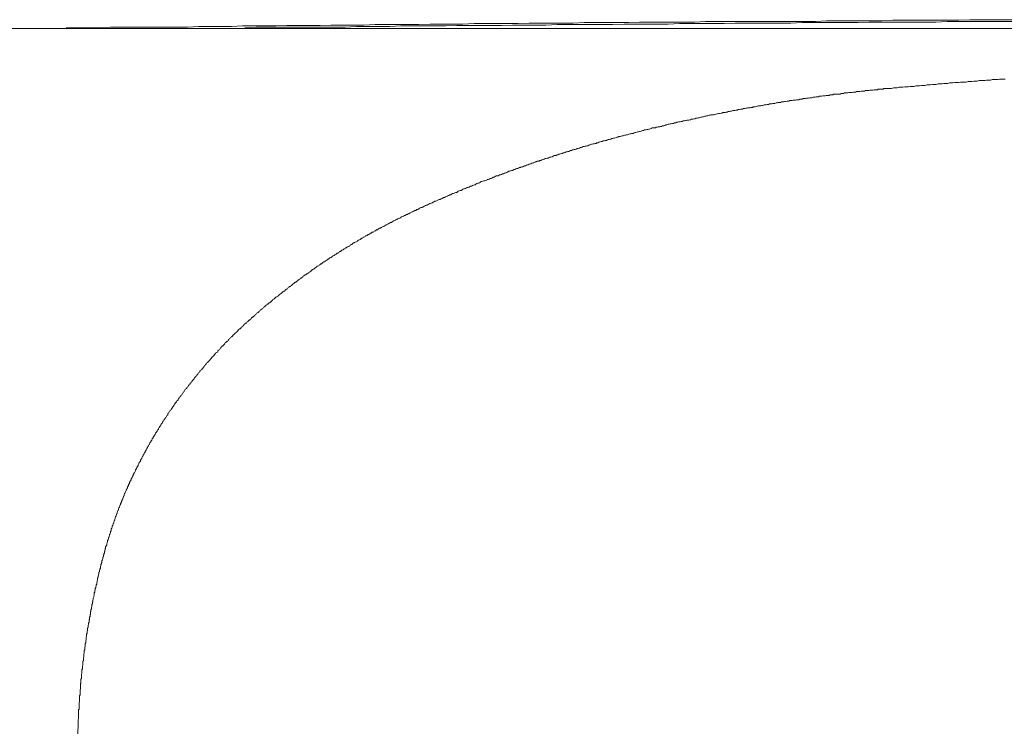
# Model space of a CAD drawing. Units: inches. Extents: x -928 to 1281, y -1468 to 104.
# Drawn here: x 98 to 155, y -580 to -539 of the extents above; entities that cross this region are included whole.
import ezdxf

# ---------------------------------------------------------------- set-up
doc = ezdxf.new("R2010")
doc.units = ezdxf.units.IN
doc.header["$MEASUREMENT"] = 0
doc.layers.add('图层 1', color=7, linetype='Continuous')

msp = doc.modelspace()

# ---------------------------------------------------------------- linework, layer by layer
at = {"layer": '图层 1', "color": 7, "lineweight": 9}
for points in [[(155.823, -538.684), (155.172, -538.684), (154.542, -538.684), (153.913, -538.684), (153.275, -538.684), (152.645, -538.719), (152.02, -538.719), (151.365, -538.719), (150.726, -538.719), (150.097, -538.719), (149.467, -538.719), (148.838, -538.719), (148.187, -538.745), (147.549, -538.745), (146.919, -538.745), (146.29, -538.745), (145.66, -538.745), (145.009, -538.745), (144.371, -538.779), (143.741, -538.779), (143.112, -538.779), (142.482, -538.779), (141.823, -538.779), (141.189, -538.779), (140.568, -538.796), (139.934, -538.796), (139.305, -538.796), (138.671, -538.796), (138.02, -538.796), (137.39, -538.831), (136.756, -538.831), (136.127, -538.831), (135.493, -538.831), (134.842, -538.831), (134.212, -538.831), (133.579, -538.848), (132.945, -538.848), (132.315, -538.848), (131.66, -538.848), (131.035, -538.848), (130.401, -538.882), (129.767, -538.882), (129.138, -538.882), (128.508, -538.882), (127.857, -538.882), (127.227, -538.908), (126.589, -538.908), (125.96, -538.908), (125.33, -538.908), (124.679, -538.908), (124.037, -538.934), (123.412, -538.934), (122.782, -538.934), (122.152, -538.934), (121.501, -538.96), (120.859, -538.96), (120.234, -538.96), (119.604, -538.96), (118.975, -538.96), (118.319, -538.995), (117.681, -538.995), (117.056, -538.995), (116.426, -538.995), (115.797, -539.02), (115.163, -539.02), (114.503, -539.02), (113.878, -539.02), (113.249, -539.046), (112.619, -539.046), (111.985, -539.046), (111.326, -539.046), (110.696, -539.072), (110.071, -539.072), (109.437, -539.072), (108.808, -539.072), (108.148, -539.107), (107.518, -539.107), (106.893, -539.107), (106.259, -539.107), (105.63, -539.124), (105, -539.124), (104.341, -539.124), (103.711, -539.124), (103.082, -539.158), (102.452, -539.158), (101.823, -539.158), (101.163, -539.158)], [(155.823, -538.796), (155.172, -538.796), (154.542, -538.796), (153.883, -538.796), (153.249, -538.796), (152.589, -538.796), (151.96, -538.796), (151.308, -538.831), (150.679, -538.831), (150.015, -538.831), (149.385, -538.831), (148.76, -538.831), (148.101, -538.831), (147.471, -538.831), (146.811, -538.848), (146.182, -538.848), (145.522, -538.848), (144.897, -538.848), (144.237, -538.848), (143.603, -538.848), (142.948, -538.882), (142.319, -538.882), (141.693, -538.882), (141.034, -538.882), (140.404, -538.882), (139.74, -538.882), (139.111, -538.908), (138.455, -538.908), (137.83, -538.908), (137.17, -538.908), (136.536, -538.908), (135.877, -538.934), (135.247, -538.934), (134.596, -538.934), (133.967, -538.934), (133.329, -538.934), (132.673, -538.96), (132.044, -538.96), (131.384, -538.96), (130.759, -538.96), (130.095, -538.96), (129.465, -538.96), (128.81, -538.995), (128.185, -538.995), (127.525, -538.995), (126.891, -538.995), (126.262, -539.02), (125.602, -539.02), (124.972, -539.02), (124.321, -539.02), (123.687, -539.02), (123.028, -539.046), (122.398, -539.046), (121.739, -539.046), (121.109, -539.046), (120.458, -539.046), (119.824, -539.072), (119.19, -539.072), (118.535, -539.072), (117.905, -539.072), (117.25, -539.107), (116.616, -539.107), (115.961, -539.107), (115.331, -539.107), (114.672, -539.124), (114.046, -539.124), (113.378, -539.124), (112.753, -539.124), (112.123, -539.124), (111.468, -539.158)], [(187.557, -539.184), (53.048, -539.184)], [(155.31, -542.108), (155.198, -542.108), (155.081, -542.108), (154.982, -542.108), (154.9, -542.142), (154.788, -542.142), (154.676, -542.142), (154.568, -542.142), (154.456, -542.168), (154.348, -542.168), (154.24, -542.168), (154.128, -542.194), (154.016, -542.194), (153.913, -542.194), (153.801, -542.194), (153.689, -542.22), (153.576, -542.22), (153.499, -542.22), (153.387, -542.254), (153.275, -542.254), (153.171, -542.254), (153.059, -542.28), (152.947, -542.28), (152.835, -542.28), (152.731, -542.28), (152.619, -542.306), (152.507, -542.306), (152.399, -542.306), (152.296, -542.332), (152.179, -542.332), (152.106, -542.332), (151.994, -542.366), (151.882, -542.366), (151.778, -542.366), (151.666, -542.384), (151.554, -542.384), (151.442, -542.384), (151.334, -542.418), (151.227, -542.418), (151.114, -542.418), (151.007, -542.435), (150.895, -542.435), (150.813, -542.435), (150.701, -542.47), (150.593, -542.47), (150.485, -542.47), (150.373, -542.496), (150.265, -542.496), (150.153, -542.496), (150.041, -542.53), (149.937, -542.53), (149.825, -542.53), (149.713, -542.547), (149.61, -542.547), (149.523, -542.547), (149.411, -542.582), (149.304, -542.582), (149.196, -542.582), (149.084, -542.608), (148.972, -542.608), (148.872, -542.608), (148.76, -542.642)], [(148.76, -542.642), (148.7, -542.642), (148.644, -542.642), (148.562, -542.642), (148.514, -542.66), (148.458, -542.66), (148.377, -542.66), (148.32, -542.66), (148.264, -542.694), (148.187, -542.694), (148.131, -542.694), (148.075, -542.694), (147.993, -542.694), (147.937, -542.72), (147.881, -542.72), (147.829, -542.72), (147.747, -542.72), (147.691, -542.746), (147.635, -542.746), (147.549, -542.746), (147.501, -542.746), (147.445, -542.772), (147.363, -542.772), (147.307, -542.772), (147.251, -542.772), (147.195, -542.798), (147.117, -542.798), (147.061, -542.798), (147.005, -542.798), (146.919, -542.823), (146.863, -542.823), (146.811, -542.823), (146.729, -542.823), (146.678, -542.858), (146.622, -542.858), (146.566, -542.858), (146.479, -542.884), (146.432, -542.884), (146.376, -542.884), (146.29, -542.884), (146.238, -542.91), (146.182, -542.91), (146.104, -542.91), (146.048, -542.91), (145.992, -542.936), (145.936, -542.936), (145.85, -542.936), (145.794, -542.97), (145.738, -542.97), (145.66, -542.97), (145.604, -542.97), (145.552, -542.987), (145.466, -542.987), (145.41, -542.987), (145.367, -543.022), (145.311, -543.022), (145.22, -543.022), (145.164, -543.048), (145.108, -543.048), (145.026, -543.048), (144.979, -543.048), (144.923, -543.074), (144.871, -543.074), (144.785, -543.074), (144.724, -543.099), (144.673, -543.099), (144.595, -543.099), (144.539, -543.125), (144.483, -543.125), (144.401, -543.125), (144.345, -543.151), (144.293, -543.151), (144.237, -543.151), (144.155, -543.186), (144.099, -543.186), (144.043, -543.186), (143.966, -543.211), (143.91, -543.211), (143.853, -543.211), (143.797, -543.237), (143.716, -543.237), (143.659, -543.237), (143.603, -543.263), (143.526, -543.263), (143.47, -543.263), (143.414, -543.298), (143.332, -543.298), (143.276, -543.298), (143.224, -543.324), (143.168, -543.324), (143.086, -543.324), (143.03, -543.349), (142.974, -543.349), (142.892, -543.349), (142.84, -543.375), (142.784, -543.375), (142.728, -543.375), (142.646, -543.41), (142.59, -543.41), (142.538, -543.427), (142.456, -543.427), (142.4, -543.427), (142.344, -543.462), (142.288, -543.462), (142.206, -543.462), (142.155, -543.479), (142.099, -543.479), (142.017, -543.513), (141.961, -543.513), (141.905, -543.513), (141.849, -543.539), (141.775, -543.539), (141.719, -543.539), (141.663, -543.565), (141.581, -543.565), (141.525, -543.591), (141.465, -543.591), (141.417, -543.591), (141.335, -543.625), (141.279, -543.625), (141.223, -543.651), (141.167, -543.651), (141.09, -543.651), (141.034, -543.677), (140.978, -543.677), (140.896, -543.703), (140.84, -543.703), (140.784, -543.703), (140.732, -543.738), (140.65, -543.738), (140.594, -543.763), (140.538, -543.763), (140.456, -543.763), (140.404, -543.789), (140.348, -543.789), (140.292, -543.807), (140.21, -543.807), (140.154, -543.841), (140.098, -543.841), (140.042, -543.841), (139.964, -543.867), (139.908, -543.867), (139.852, -543.901), (139.77, -543.901), (139.714, -543.919), (139.662, -543.919), (139.606, -543.919), (139.524, -543.953), (139.468, -543.953), (139.412, -543.979), (139.33, -543.979), (139.279, -544.013), (139.223, -544.013), (139.167, -544.031), (139.085, -544.031), (139.029, -544.031), (138.977, -544.065), (138.921, -544.065), (138.839, -544.091), (138.783, -544.091), (138.727, -544.117), (138.671, -544.117), (138.593, -544.143), (138.541, -544.143), (138.481, -544.177), (138.403, -544.177), (138.343, -544.177), (138.287, -544.195), (138.24, -544.195), (138.158, -544.229), (138.102, -544.229), (138.046, -544.255), (137.99, -544.255), (137.908, -544.281), (137.856, -544.281), (137.8, -544.307), (137.744, -544.307), (137.662, -544.341), (137.606, -544.341), (137.554, -544.358), (137.472, -544.358), (137.416, -544.393), (137.36, -544.393), (137.304, -544.419), (137.222, -544.419), (137.17, -544.453), (137.114, -544.453), (137.058, -544.471), (136.976, -544.471), (136.92, -544.488), (136.864, -544.488), (136.812, -544.522), (136.73, -544.522), (136.674, -544.557), (136.618, -544.557), (136.562, -544.583), (136.48, -544.583), (136.429, -544.6), (136.373, -544.6), (136.317, -544.634), (136.235, -544.634), (136.179, -544.669), (136.127, -544.669), (136.045, -544.695), (135.989, -544.695), (135.933, -544.712), (135.877, -544.712), (135.795, -544.746), (135.743, -544.746), (135.687, -544.781), (135.631, -544.807), (135.549, -544.807), (135.493, -544.833), (135.437, -544.833), (135.394, -544.859), (135.303, -544.859), (135.247, -544.876), (135.191, -544.876), (135.135, -544.91), (135.053, -544.91), (135.001, -544.928), (134.945, -544.928), (134.898, -544.962), (134.807, -544.988), (134.751, -544.988), (134.708, -545.022), (134.652, -545.022), (134.566, -545.04), (134.506, -545.04), (134.454, -545.074), (134.394, -545.074), (134.32, -545.109), (134.264, -545.135), (134.212, -545.135), (134.156, -545.152), (134.1, -545.152), (134.014, -545.186), (133.967, -545.186), (133.911, -545.204), (133.855, -545.238), (133.768, -545.238), (133.712, -545.264), (133.661, -545.264), (133.609, -545.29), (133.527, -545.316), (133.471, -545.316), (133.415, -545.35), (133.359, -545.35), (133.281, -545.385), (133.225, -545.385), (133.169, -545.402), (133.113, -545.428), (133.027, -545.428), (132.975, -545.462), (132.919, -545.462), (132.867, -545.479), (132.785, -545.514), (132.729, -545.514), (132.673, -545.54), (132.617, -545.54), (132.565, -545.574), (132.483, -545.592), (132.427, -545.592), (132.371, -545.617), (132.315, -545.643), (132.233, -545.643), (132.182, -545.678)], [(132.182, -545.678), (132.126, -545.678), (132.069, -545.704), (132.013, -545.704), (131.957, -545.73), (131.932, -545.73), (131.875, -545.755), (131.824, -545.79), (131.768, -545.79), (131.72, -545.816), (131.66, -545.816), (131.604, -545.842), (131.548, -545.842), (131.492, -545.868), (131.444, -545.868), (131.384, -545.902), (131.328, -545.902), (131.306, -545.919), (131.246, -545.954), (131.19, -545.954), (131.142, -545.971), (131.086, -545.971), (131.035, -546.005), (130.979, -546.005), (130.923, -546.031), (130.867, -546.057), (130.81, -546.057), (130.759, -546.083), (130.733, -546.083), (130.677, -546.118), (130.621, -546.118), (130.565, -546.143), (130.509, -546.169), (130.453, -546.169), (130.401, -546.195), (130.349, -546.195), (130.293, -546.23), (130.237, -546.23), (130.181, -546.256), (130.151, -546.281), (130.095, -546.281), (130.047, -546.299), (129.991, -546.299), (129.935, -546.333), (129.879, -546.359), (129.823, -546.359), (129.767, -546.394), (129.72, -546.394), (129.664, -546.411), (129.633, -546.445), (129.577, -546.445), (129.521, -546.471), (129.465, -546.471), (129.409, -546.506), (129.362, -546.523), (129.306, -546.523), (129.25, -546.557), (129.194, -546.583), (129.168, -546.583), (129.112, -546.609), (129.056, -546.609), (129.004, -546.635), (128.948, -546.661), (128.892, -546.661), (128.836, -546.687), (128.78, -546.687), (128.724, -546.721), (128.672, -546.747), (128.642, -546.747), (128.59, -546.773), (128.538, -546.799), (128.482, -546.799), (128.426, -546.833), (128.37, -546.851), (128.314, -546.851), (128.262, -546.885), (128.206, -546.885), (128.185, -546.911), (128.124, -546.945), (128.068, -546.945), (128.012, -546.963), (127.956, -546.989), (127.909, -546.989), (127.857, -547.014), (127.801, -547.049), (127.771, -547.049), (127.71, -547.075), (127.654, -547.101), (127.598, -547.101), (127.555, -547.127), (127.499, -547.161), (127.443, -547.161), (127.387, -547.187), (127.357, -547.213), (127.305, -547.213), (127.249, -547.239), (127.197, -547.273), (127.141, -547.273), (127.085, -547.29), (127.029, -547.325), (126.973, -547.325), (126.947, -547.342), (126.891, -547.377), (126.839, -547.377), (126.783, -547.403), (126.732, -547.42), (126.675, -547.42), (126.619, -547.454), (126.563, -547.489), (126.533, -547.515), (126.486, -547.515), (126.43, -547.54), (126.374, -547.566), (126.318, -547.566), (126.262, -547.601), (126.206, -547.627), (126.154, -547.627), (126.128, -547.653), (126.072, -547.678), (126.016, -547.696), (125.96, -547.696), (125.904, -547.73), (125.848, -547.765), (125.792, -547.765), (125.77, -547.782), (125.714, -547.816), (125.658, -547.842), (125.602, -547.842), (125.546, -547.877), (125.494, -547.894), (125.442, -547.894), (125.412, -547.929), (125.36, -547.954), (125.304, -547.972), (125.248, -547.972), (125.192, -547.998), (125.136, -548.023), (125.08, -548.023), (125.059, -548.058), (125.003, -548.092), (124.946, -548.11), (124.89, -548.11), (124.834, -548.135), (124.778, -548.17), (124.752, -548.204), (124.701, -548.204), (124.645, -548.222), (124.589, -548.248), (124.533, -548.282), (124.477, -548.282), (124.42, -548.317), (124.395, -548.334), (124.347, -548.368), (124.287, -548.368), (124.239, -548.386), (124.183, -548.411), (124.127, -548.446), (124.097, -548.446), (124.037, -548.463), (123.994, -548.498), (123.938, -548.524), (123.881, -548.524), (123.825, -548.549), (123.769, -548.575), (123.735, -548.61), (123.687, -548.644), (123.636, -548.644), (123.58, -548.662), (123.524, -548.687), (123.468, -548.713), (123.442, -548.713), (123.386, -548.739), (123.334, -548.774), (123.278, -548.791), (123.222, -548.825), (123.166, -548.825), (123.14, -548.851), (123.084, -548.886), (123.028, -548.903), (122.972, -548.937), (122.92, -548.937), (122.894, -548.963), (122.838, -548.998), (122.782, -549.015), (122.726, -549.05), (122.67, -549.05), (122.614, -549.067), (122.592, -549.101), (122.536, -549.127), (122.48, -549.153), (122.424, -549.153), (122.368, -549.179), (122.316, -549.213), (122.286, -549.239), (122.234, -549.265), (122.183, -549.265), (122.127, -549.291), (122.071, -549.326), (122.04, -549.343), (121.984, -549.377), (121.928, -549.377), (121.881, -549.395), (121.825, -549.429), (121.769, -549.455), (121.739, -549.481), (121.683, -549.507), (121.631, -549.507), (121.575, -549.541), (121.523, -549.567), (121.501, -549.593), (121.441, -549.619)], [(121.441, -549.619), (121.385, -549.619), (121.355, -549.653), (121.329, -549.679), (121.273, -549.679), (121.243, -549.705), (121.217, -549.731), (121.165, -549.731), (121.144, -549.765), (121.109, -549.765), (121.062, -549.791), (121.027, -549.817), (121.006, -549.817), (120.95, -549.834), (120.915, -549.869), (120.889, -549.869), (120.833, -549.895), (120.816, -549.921), (120.786, -549.921), (120.73, -549.946), (120.704, -549.981), (120.674, -549.981), (120.613, -550.007), (120.592, -550.007), (120.557, -550.033), (120.51, -550.059), (120.484, -550.059), (120.458, -550.093), (120.402, -550.119), (120.376, -550.119), (120.346, -550.145), (120.29, -550.162), (120.264, -550.162), (120.234, -550.197), (120.178, -550.222), (120.152, -550.222), (120.122, -550.257), (120.074, -550.274), (120.044, -550.274), (120.018, -550.309), (119.962, -550.334), (119.932, -550.369), (119.906, -550.369), (119.85, -550.386), (119.824, -550.421), (119.794, -550.421), (119.742, -550.447), (119.716, -550.472), (119.69, -550.472), (119.634, -550.49), (119.604, -550.524), (119.578, -550.524), (119.548, -550.55), (119.492, -550.585), (119.466, -550.602), (119.436, -550.602), (119.389, -550.636), (119.358, -550.662), (119.333, -550.662), (119.277, -550.697), (119.246, -550.714), (119.22, -550.714), (119.164, -550.748), (119.139, -550.774), (119.108, -550.809), (119.052, -550.809), (119.031, -550.826), (119.005, -550.852), (118.975, -550.852), (118.919, -550.878), (118.893, -550.912), (118.863, -550.938), (118.807, -550.938), (118.781, -550.955), (118.751, -550.99), (118.694, -550.99), (118.673, -551.024), (118.647, -551.042), (118.617, -551.076), (118.565, -551.076), (118.535, -551.102), (118.509, -551.136), (118.453, -551.154), (118.423, -551.154), (118.397, -551.188), (118.367, -551.205), (118.319, -551.231), (118.289, -551.231), (118.263, -551.266), (118.207, -551.283), (118.177, -551.318), (118.151, -551.318), (118.121, -551.352), (118.065, -551.378), (118.039, -551.404), (118.013, -551.404), (117.966, -551.43), (117.931, -551.464), (117.905, -551.49), (117.88, -551.49), (117.828, -551.507), (117.793, -551.533), (117.767, -551.559), (117.711, -551.559), (117.681, -551.594), (117.655, -551.628), (117.638, -551.645), (117.582, -551.645), (117.552, -551.68), (117.526, -551.706), (117.491, -551.74), (117.435, -551.757), (117.414, -551.757), (117.379, -551.783), (117.332, -551.818), (117.297, -551.835), (117.276, -551.835), (117.25, -551.869), (117.198, -551.887), (117.168, -551.921), (117.142, -551.947), (117.112, -551.947), (117.056, -551.973), (117.03, -551.999), (117, -552.033), (116.974, -552.059), (116.922, -552.059), (116.896, -552.085), (116.866, -552.111), (116.84, -552.145), (116.784, -552.145), (116.754, -552.18), (116.728, -552.197), (116.698, -552.214), (116.646, -552.249), (116.616, -552.275), (116.59, -552.275), (116.56, -552.309), (116.513, -552.327), (116.483, -552.361), (116.457, -552.387), (116.426, -552.387), (116.37, -552.413), (116.345, -552.439), (116.314, -552.473), (116.289, -552.499), (116.232, -552.499), (116.211, -552.525), (116.181, -552.551), (116.155, -552.577), (116.099, -552.602), (116.073, -552.637), (116.043, -552.637), (116.017, -552.654), (115.961, -552.689), (115.931, -552.715), (115.905, -552.749), (115.875, -552.766), (115.849, -552.766), (115.797, -552.801), (115.771, -552.827), (115.741, -552.861), (115.715, -552.878), (115.659, -552.904), (115.629, -552.904), (115.603, -552.93), (115.573, -552.965), (115.547, -552.982), (115.495, -553.016), (115.469, -553.042), (115.439, -553.077), (115.413, -553.077), (115.357, -553.094), (115.331, -553.128), (115.301, -553.154), (115.275, -553.189), (115.245, -553.206), (115.189, -553.241), (115.163, -553.241), (115.133, -553.266), (115.111, -553.292), (115.086, -553.318), (115.029, -553.344), (114.999, -553.37), (114.973, -553.404), (114.943, -553.404), (114.887, -553.43), (114.861, -553.456), (114.835, -553.482), (114.805, -553.517), (114.784, -553.534), (114.728, -553.568), (114.702, -553.586), (114.672, -553.586), (114.646, -553.629), (114.616, -553.646), (114.559, -553.68), (114.534, -553.698), (114.503, -553.732), (114.478, -553.758), (114.447, -553.784), (114.404, -553.81), (114.37, -553.81), (114.344, -553.844), (114.314, -553.87), (114.288, -553.896), (114.258, -553.922), (114.202, -553.956), (114.176, -553.982), (114.15, -554.008), (114.12, -554.025), (114.094, -554.06), (114.046, -554.06), (114.021, -554.086), (113.99, -554.12), (113.964, -554.137), (113.93, -554.172), (113.908, -554.198), (113.852, -554.232), (113.818, -554.25), (113.792, -554.284), (113.762, -554.31), (113.74, -554.336), (113.706, -554.336), (113.663, -554.353), (113.632, -554.388), (113.607, -554.413), (113.576, -554.448), (113.551, -554.465), (113.516, -554.491), (113.469, -554.526), (113.438, -554.56), (113.413, -554.577), (113.378, -554.612), (113.361, -554.638), (113.335, -554.672), (113.279, -554.672), (113.249, -554.689), (113.223, -554.707), (113.193, -554.741), (113.167, -554.767), (113.137, -554.801), (113.081, -554.819), (113.055, -554.853), (113.025, -554.888), (112.999, -554.905), (112.977, -554.939), (112.947, -554.965), (112.921, -555), (112.865, -555.017), (112.839, -555.034), (112.809, -555.069), (112.783, -555.095), (112.753, -555.095), (112.727, -555.129), (112.697, -555.146), (112.649, -555.181), (112.619, -555.215), (112.593, -555.241), (112.563, -555.258), (112.537, -555.293), (112.507, -555.319), (112.481, -555.353), (112.425, -555.371), (112.395, -555.396), (112.369, -555.422), (112.343, -555.457), (112.313, -555.474), (112.287, -555.509), (112.261, -555.534), (112.235, -555.569), (112.179, -555.586), (112.154, -555.621), (112.123, -555.647), (112.097, -555.681), (112.067, -555.698), (112.041, -555.733), (112.011, -555.75), (111.985, -555.785), (111.934, -555.81), (111.908, -555.836)], [(111.908, -555.836), (111.878, -555.862), (111.852, -555.862), (111.852, -555.897), (111.822, -555.923), (111.796, -555.948), (111.765, -555.974), (111.74, -556.009), (111.709, -556.009), (111.684, -556.026), (111.658, -556.06), (111.628, -556.086), (111.602, -556.112), (111.571, -556.138), (111.55, -556.173), (111.524, -556.173), (111.494, -556.19), (111.468, -556.224), (111.438, -556.25), (111.412, -556.276), (111.382, -556.302), (111.382, -556.336), (111.356, -556.362), (111.326, -556.362), (111.3, -556.388), (111.27, -556.414), (111.244, -556.44), (111.222, -556.466), (111.192, -556.5), (111.166, -556.518), (111.136, -556.518), (111.11, -556.552), (111.08, -556.578), (111.054, -556.612), (111.054, -556.63), (111.024, -556.664), (110.998, -556.69), (110.972, -556.724), (110.942, -556.742), (110.916, -556.742), (110.886, -556.776), (110.86, -556.793), (110.843, -556.828), (110.808, -556.845), (110.787, -556.88), (110.752, -556.906), (110.752, -556.94), (110.731, -556.957), (110.696, -556.957), (110.67, -556.992), (110.64, -557.018), (110.614, -557.052), (110.584, -557.069), (110.558, -557.104), (110.528, -557.121), (110.511, -557.156), (110.511, -557.182), (110.485, -557.207), (110.455, -557.233), (110.429, -557.233), (110.403, -557.268), (110.373, -557.294), (110.347, -557.32), (110.317, -557.345), (110.291, -557.38), (110.291, -557.397), (110.256, -557.432), (110.235, -557.457), (110.2, -557.483), (110.179, -557.509), (110.144, -557.509), (110.127, -557.544), (110.101, -557.561), (110.071, -557.595), (110.071, -557.621), (110.045, -557.647), (110.015, -557.673), (109.989, -557.708), (109.959, -557.733), (109.933, -557.759), (109.903, -557.785), (109.903, -557.82), (109.877, -557.846), (109.851, -557.871), (109.821, -557.871), (109.799, -557.889), (109.769, -557.923), (109.743, -557.949), (109.717, -557.984), (109.717, -558.001), (109.687, -558.035), (109.661, -558.061), (109.631, -558.096), (109.605, -558.113), (109.575, -558.147), (109.549, -558.173), (109.549, -558.199), (109.519, -558.225), (109.493, -558.242), (109.463, -558.277), (109.437, -558.311), (109.416, -558.328), (109.416, -558.354), (109.385, -558.354), (109.36, -558.389), (109.329, -558.423), (109.303, -558.441), (109.273, -558.475), (109.247, -558.501), (109.247, -558.518), (109.217, -558.553), (109.191, -558.57), (109.166, -558.604), (109.135, -558.63), (109.109, -558.665), (109.109, -558.682), (109.084, -558.717), (109.058, -558.751), (109.032, -558.768), (109.002, -558.794), (109.002, -558.829), (108.976, -558.854), (108.946, -558.88), (108.92, -558.906), (108.89, -558.932), (108.864, -558.958), (108.864, -558.992), (108.834, -559.01), (108.808, -559.044), (108.777, -559.07), (108.752, -559.105), (108.752, -559.122), (108.721, -559.156), (108.7, -559.182), (108.674, -559.217), (108.644, -559.234), (108.644, -559.26), (108.618, -559.286), (108.588, -559.32), (108.562, -559.337), (108.532, -559.372), (108.532, -559.398), (108.506, -559.432), (108.48, -559.45), (108.45, -559.484), (108.424, -559.51), (108.424, -559.544), (108.394, -559.562), (108.372, -559.596), (108.346, -559.622), (108.316, -559.648), (108.316, -559.674), (108.29, -559.7), (108.26, -559.725), (108.234, -559.76), (108.204, -559.786), (108.204, -559.812), (108.178, -559.838), (108.148, -559.872), (108.122, -559.889), (108.122, -559.924), (108.092, -559.95), (108.066, -559.976), (108.036, -560.001), (108.01, -560.036), (108.01, -560.053), (107.988, -560.088), (107.958, -560.114), (107.932, -560.139), (107.932, -560.165), (107.906, -560.2), (107.876, -560.226), (107.85, -560.251), (107.85, -560.277), (107.82, -560.312), (107.794, -560.329), (107.764, -560.364), (107.764, -560.381), (107.738, -560.415), (107.708, -560.441), (107.682, -560.476), (107.682, -560.493), (107.661, -560.527), (107.631, -560.553), (107.609, -560.588), (107.609, -560.605), (107.574, -560.64), (107.549, -560.657), (107.518, -560.691), (107.518, -560.709), (107.493, -560.743), (107.462, -560.769), (107.436, -560.803), (107.436, -560.821), (107.406, -560.855), (107.38, -560.916), (107.355, -560.933), (107.355, -560.967), (107.324, -560.993), (107.299, -561.019), (107.299, -561.045), (107.273, -561.062), (107.247, -561.097), (107.225, -561.131), (107.225, -561.157), (107.195, -561.183), (107.169, -561.209), (107.135, -561.243), (107.135, -561.26), (107.109, -561.295), (107.079, -561.321), (107.079, -561.338), (107.057, -561.373), (107.023, -561.39), (107.023, -561.459), (106.997, -561.485), (106.967, -561.502), (106.949, -561.536), (106.949, -561.571), (106.923, -561.597), (106.893, -561.614), (106.893, -561.649), (106.867, -561.683), (106.837, -561.709), (106.837, -561.735), (106.811, -561.752), (106.781, -561.778), (106.755, -561.812), (106.755, -561.83), (106.721, -561.89), (106.699, -561.924), (106.699, -561.942), (106.673, -561.976), (106.643, -562.011), (106.643, -562.037), (106.617, -562.054), (106.591, -562.08), (106.591, -562.106), (106.566, -562.14), (106.54, -562.166)], [(106.54, -562.166), (106.54, -562.192), (106.509, -562.218), (106.484, -562.252), (106.484, -562.304), (106.453, -562.33), (106.428, -562.364), (106.428, -562.382), (106.397, -562.416), (106.371, -562.433), (106.371, -562.468), (106.341, -562.494), (106.315, -562.528), (106.315, -562.545), (106.285, -562.58), (106.285, -562.606), (106.259, -562.632), (106.238, -562.657), (106.238, -562.692), (106.208, -562.718), (106.182, -562.761), (106.182, -562.795), (106.152, -562.821), (106.126, -562.856), (106.126, -562.873), (106.096, -562.908), (106.096, -562.933), (106.07, -562.968), (106.039, -562.985), (106.039, -563.02), (106.014, -563.046), (105.988, -563.08), (105.988, -563.097), (105.958, -563.132), (105.958, -563.183), (105.932, -563.201), (105.902, -563.235), (105.902, -563.261), (105.876, -563.296), (105.876, -563.313), (105.854, -563.347), (105.824, -563.373), (105.824, -563.408), (105.798, -563.425), (105.798, -563.451), (105.768, -563.511), (105.742, -563.537), (105.742, -563.563), (105.712, -563.589), (105.712, -563.623), (105.686, -563.649), (105.656, -563.675), (105.656, -563.701), (105.63, -563.735), (105.63, -563.753), (105.6, -563.787), (105.574, -563.847), (105.574, -563.865), (105.544, -563.891), (105.544, -563.916), (105.522, -563.951), (105.522, -563.977), (105.496, -564.003), (105.466, -564.029), (105.466, -564.063), (105.44, -564.089), (105.44, -564.141), (105.41, -564.175), (105.41, -564.192), (105.384, -564.227), (105.354, -564.244), (105.354, -564.279), (105.328, -564.305), (105.328, -564.322), (105.302, -564.356), (105.302, -564.391), (105.272, -564.443), (105.246, -564.468), (105.246, -564.503), (105.216, -564.529), (105.216, -564.555), (105.19, -564.572), (105.19, -564.598), (105.16, -564.632), (105.16, -564.684), (105.138, -564.718), (105.138, -564.744), (105.112, -564.779), (105.082, -564.796), (105.082, -564.831), (105.056, -564.856), (105.056, -564.874), (105.026, -564.908), (105.026, -564.96), (105, -564.994), (105, -565.02), (104.97, -565.038), (104.97, -565.072), (104.944, -565.107), (104.944, -565.124), (104.914, -565.15), (104.914, -565.219), (104.888, -565.236), (104.888, -565.253), (104.858, -565.288), (104.832, -565.313), (104.832, -565.348), (104.811, -565.365), (104.811, -565.4), (104.78, -565.46), (104.78, -565.477), (104.755, -565.512), (104.755, -565.546), (104.729, -565.564), (104.729, -565.589), (104.699, -565.615), (104.699, -565.676), (104.673, -565.693), (104.673, -565.727), (104.642, -565.753), (104.642, -565.788), (104.617, -565.805), (104.617, -565.84), (104.586, -565.9), (104.586, -565.917), (104.561, -565.943), (104.561, -565.969), (104.53, -566.003), (104.53, -566.029), (104.505, -566.055), (104.505, -566.115), (104.505, -566.141), (104.474, -566.167), (104.474, -566.193), (104.453, -566.228), (104.453, -566.245), (104.427, -566.271), (104.427, -566.331), (104.397, -566.357), (104.397, -566.383), (104.371, -566.409), (104.371, -566.443), (104.341, -566.469), (104.341, -566.495), (104.315, -566.555), (104.315, -566.581), (104.285, -566.607), (104.285, -566.633), (104.285, -566.659), (104.259, -566.685), (104.259, -566.736), (104.229, -566.771), (104.229, -566.797), (104.203, -566.823), (104.203, -566.848), (104.177, -566.883), (104.177, -566.935), (104.177, -566.961), (104.147, -566.986), (104.147, -567.012), (104.121, -567.047), (104.121, -567.064), (104.095, -567.099), (104.095, -567.159), (104.069, -567.176), (104.069, -567.211), (104.069, -567.237), (104.047, -567.271), (104.047, -567.288), (104.013, -567.34), (104.013, -567.374), (103.987, -567.4), (103.987, -567.426), (103.987, -567.452), (103.957, -567.487), (103.957, -567.538), (103.931, -567.564), (103.931, -567.599), (103.931, -567.616), (103.901, -567.65), (103.901, -567.711), (103.875, -567.728), (103.875, -567.754), (103.875, -567.78), (103.845, -567.814), (103.845, -567.84), (103.819, -567.892), (103.819, -567.926), (103.819, -567.952), (103.789, -567.978), (103.789, -568.004), (103.763, -568.039), (103.763, -568.09), (103.763, -568.107), (103.746, -568.133), (103.746, -568.168), (103.711, -568.185), (103.711, -568.254), (103.711, -568.28), (103.69, -568.306), (103.69, -568.332), (103.655, -568.366), (103.655, -568.392), (103.655, -568.435), (103.634, -568.461), (103.634, -568.496), (103.634, -568.53), (103.599, -568.547), (103.599, -568.608), (103.573, -568.642), (103.573, -568.659), (103.573, -568.685), (103.543, -568.72), (103.543, -568.763), (103.543, -568.789), (103.521, -568.823), (103.521, -568.849), (103.521, -568.875), (103.496, -568.901), (103.496, -568.961), (103.496, -568.987), (103.461, -569.013), (103.461, -569.047), (103.435, -569.082), (103.435, -569.116), (103.435, -569.151), (103.414, -569.177), (103.414, -569.211), (103.414, -569.229), (103.388, -569.289), (103.388, -569.315), (103.388, -569.341), (103.362, -569.375), (103.362, -569.401), (103.362, -569.453), (103.332, -569.479), (103.332, -569.505), (103.332, -569.539), (103.306, -569.556), (103.306, -569.617), (103.306, -569.651), (103.276, -569.668), (103.276, -569.703), (103.276, -569.729), (103.276, -569.78), (103.25, -569.806)], [(103.25, -569.806), (103.25, -569.832), (103.22, -569.893), (103.22, -569.918), (103.22, -569.979), (103.194, -570.005), (103.194, -570.056), (103.159, -570.091), (103.159, -570.143), (103.159, -570.16), (103.138, -570.22), (103.138, -570.272), (103.138, -570.306), (103.108, -570.358), (103.108, -570.384), (103.082, -570.444), (103.082, -570.47), (103.082, -570.522), (103.047, -570.548), (103.047, -570.6), (103.047, -570.634), (103.021, -570.686), (103.021, -570.712), (103.004, -570.772), (103.004, -570.798), (103.004, -570.85), (102.974, -570.876), (102.974, -570.927), (102.974, -570.988), (102.948, -571.022), (102.948, -571.074), (102.948, -571.1), (102.918, -571.152), (102.918, -571.169), (102.918, -571.238), (102.892, -571.264), (102.892, -571.315), (102.892, -571.35), (102.862, -571.393), (102.862, -571.428), (102.836, -571.479), (102.836, -571.514), (102.836, -571.566), (102.81, -571.609), (102.81, -571.643), (102.81, -571.703), (102.78, -571.721), (102.78, -571.79), (102.78, -571.816), (102.78, -571.867), (102.754, -571.902), (102.754, -571.945), (102.754, -571.971), (102.724, -572.031), (102.724, -572.083), (102.724, -572.117), (102.698, -572.161), (102.698, -572.195), (102.698, -572.255), (102.676, -572.273), (102.676, -572.324), (102.676, -572.359), (102.646, -572.411), (102.646, -572.436), (102.646, -572.497), (102.646, -572.523), (102.62, -572.583), (102.62, -572.626), (102.62, -572.652), (102.59, -572.712), (102.59, -572.738), (102.59, -572.799), (102.564, -572.825), (102.564, -572.876), (102.564, -572.911), (102.564, -572.963), (102.534, -572.98), (102.534, -573.04), (102.534, -573.092), (102.508, -573.126), (102.508, -573.178), (102.508, -573.204), (102.508, -573.264), (102.478, -573.29), (102.478, -573.342), (102.478, -573.368), (102.478, -573.42), (102.452, -573.48), (102.452, -573.514), (102.452, -573.566), (102.422, -573.592), (102.422, -573.644), (102.422, -573.67), (102.422, -573.73), (102.396, -573.756), (102.396, -573.808), (102.396, -573.842), (102.396, -573.894), (102.366, -573.954), (102.366, -573.971), (102.366, -574.023), (102.366, -574.058), (102.34, -574.109), (102.34, -574.135), (102.34, -574.196), (102.34, -574.222), (102.31, -574.282), (102.31, -574.334), (102.31, -574.36), (102.31, -574.411), (102.31, -574.446), (102.288, -574.498), (102.288, -574.523), (102.288, -574.575), (102.288, -574.61), (102.262, -574.661), (102.262, -574.704), (102.262, -574.739), (102.262, -574.791), (102.262, -574.825), (102.237, -574.886), (102.237, -574.903), (102.237, -574.963), (102.237, -575.015), (102.206, -575.049), (102.206, -575.101), (102.206, -575.118), (102.206, -575.179), (102.206, -575.213), (102.18, -575.256), (102.18, -575.291), (102.18, -575.343), (102.18, -575.394), (102.18, -575.42), (102.15, -575.472), (102.15, -575.506), (102.15, -575.567), (102.15, -575.584), (102.15, -575.653), (102.124, -575.67), (102.124, -575.731), (102.124, -575.782), (102.124, -575.808), (102.124, -575.86), (102.124, -575.895), (102.094, -575.946), (102.094, -575.972), (102.094, -576.024), (102.094, -576.084), (102.094, -576.119), (102.068, -576.162), (102.068, -576.188), (102.068, -576.248), (102.068, -576.274), (102.068, -576.334), (102.068, -576.386), (102.038, -576.412), (102.038, -576.464), (102.038, -576.498), (102.038, -576.55), (102.038, -576.576), (102.038, -576.628), (102.038, -576.662), (102.012, -576.714), (102.012, -576.774), (102.012, -576.8), (102.012, -576.843), (102.012, -576.878), (102.012, -576.938), (101.982, -576.955), (101.982, -577.016), (101.982, -577.067), (101.982, -577.102), (101.982, -577.154), (101.982, -577.179), (101.982, -577.231), (101.982, -577.266), (101.961, -577.317), (101.961, -577.378), (101.961, -577.395), (101.961, -577.455), (101.961, -577.49), (101.961, -577.533), (101.961, -577.559), (101.961, -577.611), (101.935, -577.671), (101.935, -577.705), (101.935, -577.757), (101.935, -577.783), (101.935, -577.835), (101.935, -577.869), (101.935, -577.921), (101.935, -577.964), (101.935, -577.999), (101.905, -578.059), (101.905, -578.085), (101.905, -578.145), (101.905, -578.162), (101.905, -578.223), (101.905, -578.275), (101.905, -578.309), (101.905, -578.361), (101.905, -578.387), (101.905, -578.438), (101.879, -578.473), (101.879, -578.516), (101.879, -578.585), (101.879, -578.602), (101.879, -578.654), (101.879, -578.68)], [(101.879, -578.68), (101.879, -578.792), (101.879, -578.878), (101.879, -578.956), (101.848, -579.068), (101.848, -579.154), (101.848, -579.232), (101.848, -579.335), (101.848, -579.43), (101.848, -579.508), (101.823, -579.611), (101.823, -579.697), (101.823, -579.775), (101.823, -579.87)]]:
    msp.add_lwpolyline(points, dxfattribs=at)

doc.saveas('drawing.dxf')
